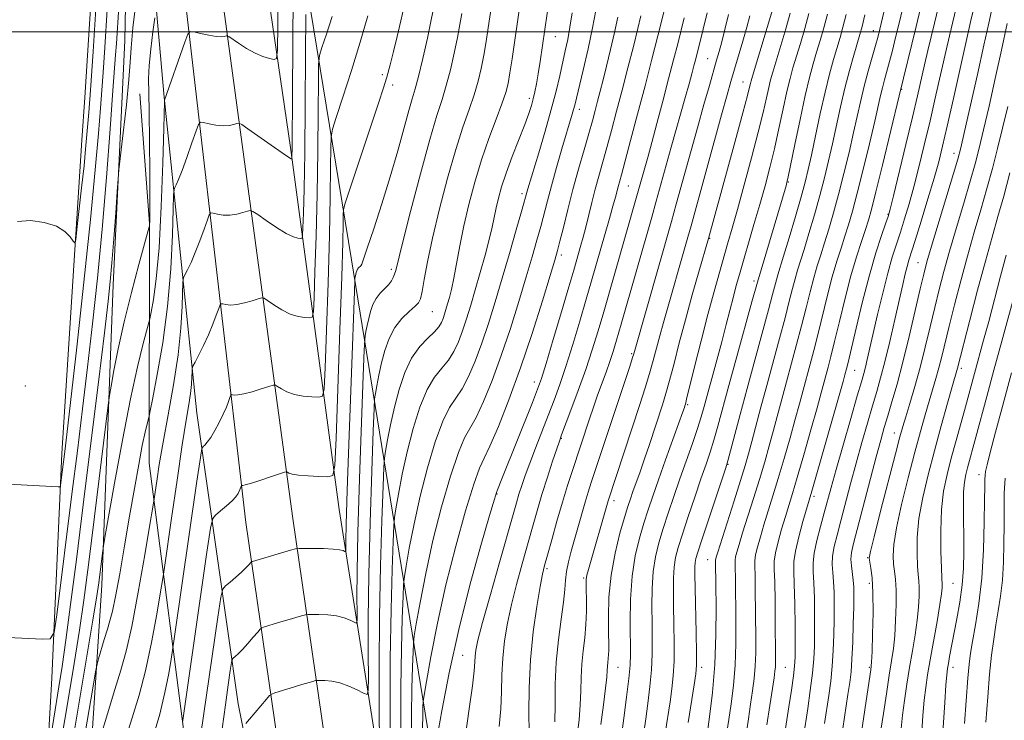
# Model space of a CAD drawing. Extents: x 2082300 to 2085200, y 284800 to 287700.
# Drawn here: x 2082572 to 2082807, y 286835 to 287003 of the extents above; entities that cross this region are included whole.
import ezdxf

# ---------------------------------------------------------------- set-up
doc = ezdxf.new("R2010")
doc.units = 0
doc.header["$MEASUREMENT"] = 0
for name, color, linetype, lineweight in [('BREAKLINE DTM HARD', 7, 'Continuous', 0), ('CONTOUR INDEX', 41, 'Continuous', 13), ('CONTOUR INTERMEDIATE', 44, 'Continuous', 0), ('GRID LINE', 7, 'Continuous', 0), ('SPOT ELEVATION DTM', 2, 'Continuous', 13)]:
    doc.layers.add(name, color=color, linetype=linetype, lineweight=lineweight)

msp = doc.modelspace()

# ---------------------------------------------------------------- linework, layer by layer
at = {"layer": 'BREAKLINE DTM HARD'}
for points in [[(2082631.61, 287106.66, 913), (2082637.94, 287028.28, 920.17), (2082651.51, 286945.54, 929.35), (2082671.65, 286821.44, 946.61), (2082689.37, 286762.28, 956.41), (2082711.65, 286706.63, 960.81), (2082741.38, 286658.41, 966.06), (2082785.17, 286604.6, 971.3), (2082850.65, 286534.43, 979.13), (2082901.52, 286526.73, 994.09), (2082962.5, 286497.09, 1003.77), (2083072.67, 286444.25, 1021.6), (2083156.38, 286404.66, 1035.68), (2083245.89, 286365.28, 1047.71), (2083354.4, 286304.79, 1057.21), (2083403.79, 286276.2, 1060.94)], [(2082599.22, 287103.9, 908.77), (2082601.69, 287094.38, 909.34), (2082626.26, 286882.71, 928.82), (2082637.19, 286807.08, 938.37), (2082650.14, 286742.57, 945.82), (2082670.78, 286699.12, 951.75), (2082694.11, 286662.29, 956.46), (2082718.48, 286627.93, 959.21), (2082753.38, 286582.19, 963.45), (2082787.46, 286540.8, 967.87), (2082827.54, 286497.95, 971.64), (2082874.85, 286452, 977.67), (2082918.58, 286417.4, 982.27), (2082974.25, 286376.18, 987.37), (2083038.29, 286331.94, 993.27), (2083092.69, 286294.84, 999.99), (2083153.74, 286253.57, 1006.76), (2083223.68, 286207.53, 1016), (2083228.83, 286204.2, 1016.64)], [(2082609.08, 287103.51, 908.77), (2082618.92, 287020.78, 915.92), (2082637.4, 286884.27, 929.02), (2082648.28, 286808.99, 938.57), (2082660.63, 286747.35, 945.17), (2082675.48, 286715.07, 949.49), (2082691.38, 286685.9, 953.82), (2082711.41, 286654.44, 956.75), (2082754.57, 286598.77, 961.91), (2082788.03, 286557.79, 966.69), (2082830.38, 286509.98, 970.68), (2082882.24, 286460.5, 977.87), (2082925.42, 286426.33, 982.47), (2082980.8, 286385.33, 987.57), (2083044.66, 286341.22, 993.47), (2083099.01, 286304.15, 1000.19), (2083159.98, 286262.93, 1006.96), (2083229.83, 286216.95, 1016.2), (2083249.56, 286204.2, 1018.67)], [(2082617.79, 287103.09, 909), (2082636.87, 286972.37, 919.71), (2082648.54, 286885.83, 928.82), (2082661.1, 286806.08, 938.1), (2082673.66, 286748.58, 945.19), (2082685.54, 286720.12, 949.29), (2082694.5, 286704.71, 951.05), (2082720.31, 286661.88, 955.84), (2082757.69, 286612.62, 960.41), (2082796.6, 286565.08, 966.49), (2082838.49, 286517.79, 970.48), (2082889.63, 286469, 977.67), (2082932.26, 286435.26, 982.27), (2082987.35, 286394.48, 987.37), (2083051.03, 286350.5, 993.27), (2083105.33, 286313.46, 999.99), (2083166.22, 286272.29, 1006.76), (2083235.98, 286226.37, 1016), (2083270.29, 286204.2, 1020.29)], [(2082587.11, 286974.13, 907.22), (2082587.77, 286984.31, 906.9), (2082592.3, 287055.79, 907.19), (2082595.36, 287096.44, 906.82)], [(2082587.02, 286793.29, 923.99), (2082587.52, 286801.76, 923.56), (2082591.88, 286867.76, 918.54), (2082594.56, 286939.54, 914.46), (2082597.32, 286997.88, 913.44), (2082598.58, 287064.07, 910.45), (2082600.06, 287093.04, 908.64)], [(2082601.64, 287041.86, 912.79), (2082606.75, 286984.36, 917.93), (2082614.53, 286908.87, 925.02), (2082624.39, 286839.38, 933.26), (2082636.53, 286778.98, 941.15), (2082646.21, 286744.23, 944.37), (2082661.28, 286709.47, 949.63), (2082680.48, 286677.19, 953.36), (2082716.41, 286624, 958.82), (2082729.62, 286608.27, 959.82), (2082763.7, 286562.54, 964.59), (2082796.34, 286524.04, 967.94), (2082834.97, 286485.95, 971.79)], [(2082659.4, 286698.72, 944.8), (2082630.72, 286760.58, 936.56), (2082612.59, 286823.47, 929.3), (2082603.15, 286896.89, 921), (2082603.2, 286954.17, 915.94), (2082600.96, 286985.19, 914.73)], [(2082500, 286390.698, 912.032), (2082516.64, 286402.95, 911.78), (2082539.16, 286431.88, 911.82), (2082549.62, 286459.78, 912.99), (2082555.55, 286520.58, 916.23), (2082559.7, 286588.01, 920.41), (2082567.09, 286661.89, 923.07), (2082572.92, 286731.29, 921.88), (2082577.09, 286796.52, 916.31), (2082579.92, 286845.55, 912.5), (2082582.28, 286899.26, 909.56), (2082587.11, 286974.13, 907.22)]]:
    msp.add_polyline3d(points, dxfattribs=at)
at = {"layer": 'CONTOUR INDEX', "flags": 128}
for points, elevation in [([(2082637.606, 287021.023), (2082637.396, 286985.177), (2082637.296, 286972.61), (2082637.243, 286969.711), (2082637.224, 286969.628), (2082637.182, 286969.617), (2082637.032, 286969.672), (2082636.417, 286970.048), (2082634.911, 286971.064), (2082632.306, 286972.878), (2082626.711, 286976.824), (2082625.257, 286977.83), (2082624.581, 286978.154), (2082624.103, 286978.072), (2082623.345, 286977.839), (2082622.233, 286977.616), (2082620.796, 286977.543), (2082619.112, 286977.709), (2082617.456, 286978.014), (2082616.153, 286978.309), (2082615.408, 286978.394), (2082614.942, 286977.872), (2082614.356, 286976.297), (2082613.365, 286973.444), (2082612.149, 286969.991), (2082610.998, 286966.837), (2082610.148, 286964.682), (2082609.591, 286963.427), (2082609.261, 286962.773), (2082609.088, 286962.279), (2082608.993, 286960.934), (2082608.896, 286957.586), (2082608.705, 286951.465), (2082608.298, 286943.341), (2082607.541, 286934.365), (2082606.381, 286925.639), (2082605.087, 286918.064), (2082604.011, 286912.494), (2082603.404, 286909.45), (2082603.126, 286908.132), (2082602.641, 286906.29), (2082602.173, 286904.312), (2082601.512, 286901.151), (2082600.647, 286896.59), (2082599.616, 286890.842), (2082598.467, 286884.226), (2082597.262, 286877.161), (2082596.108, 286870.465), (2082595.126, 286865.056), (2082594.388, 286861.536), (2082593.786, 286859.253), (2082593.167, 286857.242), (2082592.428, 286854.796), (2082591.081, 286850.185), (2082590.717, 286848.843), (2082590.356, 286847.009), (2082589.689, 286843.113), (2082587.027, 286827.349)], 920), ([(2082782.28, 287020.271), (2082777.687, 287000.593), (2082777.198, 286998.66), (2082776.647, 286996.697), (2082775.845, 286993.939), (2082774.886, 286990.568), (2082773.933, 286987.007), (2082773.1, 286983.549), (2082771.4, 286975.92), (2082770.301, 286971.183), (2082769.067, 286966.098), (2082767.801, 286961.141), (2082766.592, 286956.704), (2082765.469, 286952.848), (2082764.451, 286949.55), (2082763.542, 286946.729), (2082762.699, 286944.072), (2082761.865, 286941.207), (2082760.99, 286937.842), (2082760.037, 286933.995), (2082758.975, 286929.763), (2082757.79, 286925.264), (2082755.362, 286916.307), (2082752.289, 286904.76), (2082751.268, 286901.069), (2082750.158, 286897.213), (2082748.906, 286893.036), (2082747.5, 286888.503), (2082744.891, 286880.24), (2082744.04, 286877.49), (2082743.51, 286875.667), (2082743.226, 286874.501), (2082743.113, 286873.698), (2082743.109, 286872.886), (2082743.15, 286871.669), (2082743.187, 286869.713), (2082743.303, 286858.746), (2082743.275, 286853.733), (2082743.085, 286848.62), (2082742.68, 286843.776), (2082742.146, 286839.41), (2082741.606, 286835.694), (2082741.153, 286832.666)], 970), ([(2082801.297, 287010.771), (2082799.419, 287002.724), (2082795.249, 286984.031), (2082793.762, 286977.424), (2082792.662, 286972.656), (2082791.73, 286968.954), (2082790.631, 286965.044), (2082789.144, 286960.053), (2082787.513, 286954.713), (2082786.099, 286950.158), (2082784.604, 286945.392), (2082784.191, 286943.941), (2082783.74, 286942.149), (2082783.145, 286939.621), (2082781.239, 286931.273), (2082780.021, 286926.017), (2082778.848, 286921.154), (2082777.842, 286917.301), (2082776.91, 286914.018), (2082775.903, 286910.597), (2082774.712, 286906.496), (2082773.389, 286901.833), (2082772.023, 286896.891), (2082770.697, 286891.951), (2082768.36, 286883.146), (2082767.439, 286879.744), (2082766.754, 286876.984), (2082766.364, 286874.705), (2082766.294, 286872.727), (2082766.427, 286870.789), (2082766.615, 286868.609), (2082766.736, 286865.968), (2082766.779, 286862.899), (2082766.761, 286859.496), (2082766.693, 286855.86), (2082766.549, 286852.12), (2082766.299, 286848.411), (2082765.924, 286844.841), (2082765.46, 286841.396), (2082764.448, 286834.698)], 980), ([(2082593.137, 287005.34), (2082592.57, 286996.245), (2082592.163, 286990.263), (2082591.838, 286986.064), (2082591.493, 286981.762), (2082591.022, 286975.685), (2082590.29, 286967.021), (2082589.156, 286955.169), (2082587.57, 286940.168), (2082585.843, 286924.598), (2082583.465, 286903.757), (2082582.988, 286899.697), (2082582.064, 286892.304), (2082581.949, 286891.543), (2082581.787, 286891.269), (2082581.438, 286891.246), (2082565.129, 286892.121)], 910), ([(2082671.147, 287005.888), (2082670.537, 287002.852), (2082669.59, 286998.469), (2082668.484, 286993.579), (2082667.46, 286989.291), (2082666.678, 286986.345), (2082665.99, 286984.002), (2082665.165, 286981.155), (2082662.537, 286971.542), (2082660.751, 286965.35), (2082658.742, 286958.862), (2082656.795, 286952.875), (2082655.249, 286948.26), (2082654.342, 286945.621), (2082653.907, 286944.482), (2082653.679, 286944.099), (2082653.185, 286943.578), (2082652.947, 286943.272), (2082652.76, 286942.91), (2082652.618, 286942.508), (2082652.508, 286942.091), (2082652.304, 286941.068), (2082652.265, 286940.56), (2082652.161, 286937.945), (2082651.442, 286918.498), (2082650.903, 286903.601), (2082650.45, 286890.465), (2082650.205, 286882.278), (2082650.126, 286878.266), (2082650.124, 286875.984), (2082650.056, 286875.767), (2082649.866, 286875.83), (2082649.462, 286876.006), (2082648.628, 286876.214), (2082647.115, 286876.393), (2082644.827, 286876.494), (2082642.289, 286876.534), (2082640.182, 286876.543), (2082638.951, 286876.527), (2082638.105, 286876.409), (2082636.918, 286876.085), (2082627.83, 286873.436), (2082627.664, 286873.373), (2082627.527, 286873.261), (2082626.882, 286872.521), (2082626.198, 286871.798), (2082625.192, 286870.836), (2082623.868, 286869.674), (2082622.486, 286868.513), (2082621.368, 286867.593), (2082620.714, 286866.835), (2082620.235, 286864.895), (2082619.52, 286860.107), (2082615.533, 286832.141)], 930), ([(2082704.185, 287004.555), (2082703.662, 287001.112), (2082703.112, 286998.132), (2082702.531, 286995.411), (2082701.207, 286989.51), (2082700.342, 286985.831), (2082699.198, 286981.415), (2082697.735, 286976.259), (2082696.194, 286971.081), (2082693.592, 286962.485), (2082692.074, 286957.038), (2082690.824, 286952.644), (2082689.214, 286947.044), (2082687.477, 286941.084), (2082685.801, 286935.463), (2082684.192, 286930.303), (2082682.61, 286925.578), (2082681.028, 286921.299), (2082679.459, 286917.605), (2082677.928, 286914.667), (2082674.918, 286910.228), (2082673.273, 286906.979), (2082671.456, 286902.032), (2082669.595, 286895.813), (2082667.863, 286889.029), (2082666.408, 286882.385), (2082665.283, 286876.571), (2082664.516, 286872.274), (2082664.103, 286869.801), (2082663.915, 286867.923), (2082663.791, 286865.033), (2082663.61, 286859.858), (2082663.412, 286852.481), (2082663.274, 286843.322), (2082663.258, 286832.98)], 940), ([(2082730.942, 287003.295), (2082729.39, 286997.136), (2082728.407, 286993.293), (2082727.222, 286988.725), (2082725.833, 286983.441), (2082724.414, 286978.097), (2082723.185, 286973.515), (2082722.307, 286970.288), (2082719.497, 286960.247), (2082711.721, 286933.101), (2082710.379, 286928.519), (2082708.992, 286924.009), (2082707.433, 286919.297), (2082705.651, 286914.28), (2082703.897, 286909.545), (2082701.668, 286903.663), (2082701.136, 286902.195), (2082700.515, 286900.371), (2082699.52, 286897.387), (2082698.268, 286893.552), (2082696.974, 286889.455), (2082695.798, 286885.535), (2082694.682, 286881.641), (2082692.206, 286872.839), (2082690.879, 286867.953), (2082689.672, 286863.138), (2082688.71, 286858.642), (2082688.015, 286854.418), (2082687.587, 286850.346), (2082687.397, 286846.319), (2082687.301, 286842.278), (2082687.127, 286838.177), (2082686.745, 286833.998)], 950), ([(2082756.28, 287004.437), (2082755.176, 287000.676), (2082752.083, 286990.37), (2082751.568, 286988.52), (2082751.12, 286986.662), (2082750.572, 286984.176), (2082749.785, 286980.708), (2082748.627, 286975.973), (2082747.043, 286969.915), (2082745.277, 286963.4), (2082743.651, 286957.524), (2082742.397, 286953.07), (2082741.394, 286949.575), (2082739.335, 286942.471), (2082738.06, 286937.922), (2082736.596, 286932.456), (2082734.982, 286926.135), (2082733.435, 286919.918), (2082731.528, 286912.196), (2082731.228, 286911.031), (2082731.114, 286910.651), (2082730.978, 286910.247), (2082730.593, 286909.157), (2082726.489, 286897.741), (2082724.776, 286892.935), (2082723.42, 286889.052), (2082722.329, 286885.796), (2082721.313, 286882.604), (2082720.246, 286878.989), (2082719.248, 286874.781), (2082718.502, 286869.887), (2082718.134, 286864.371), (2082718.049, 286858.918), (2082718.128, 286851.23), (2082718.044, 286848.663), (2082717.748, 286845.491), (2082717.194, 286840.953), (2082716.533, 286835.941), (2082715.143, 286825.667)], 960), ([(2082807.823, 286946.581), (2082806.502, 286941.613), (2082803.662, 286930.784), (2082802.459, 286926.293), (2082798.138, 286910.383), (2082795.894, 286902.319), (2082794.738, 286898.126), (2082793.711, 286894.187), (2082792.9, 286890.221), (2082792.381, 286885.815), (2082792.198, 286880.78), (2082792.245, 286875.818), (2082792.382, 286871.855), (2082792.493, 286869.544), (2082792.59, 286867.865), (2082792.573, 286867.121), (2082792.419, 286865.696), (2082792.02, 286863.106), (2082791.32, 286859.105), (2082789.661, 286849.916), (2082789.055, 286846.348), (2082788.619, 286843.329), (2082788.279, 286840.239), (2082787.973, 286836.627), (2082787.689, 286832.729)], 990)]:
    msp.add_lwpolyline(points, dxfattribs=dict(at, elevation=elevation))
at = {"layer": 'CONTOUR INTERMEDIATE', "flags": 128}
for points, elevation in [([(2082786.072, 287018.325), (2082782.346, 287002.4), (2082781.443, 286998.633), (2082780.673, 286995.508), (2082779.989, 286992.864), (2082778.787, 286988.499), (2082778.287, 286986.628), (2082777.84, 286984.77), (2082776.431, 286978.618), (2082775.16, 286973.245), (2082773.676, 286967.112), (2082772.263, 286961.436), (2082771.131, 286957.131), (2082770.205, 286953.898), (2082769.336, 286951.137), (2082768.405, 286948.312), (2082767.394, 286945.148), (2082766.314, 286941.434), (2082765.18, 286937.072), (2082762.924, 286927.868), (2082761.889, 286923.833), (2082758.475, 286911.095), (2082757.48, 286907.445), (2082756.227, 286902.969), (2082754.82, 286898.061), (2082753.415, 286893.279), (2082752.135, 286889.066), (2082749.996, 286882.192), (2082749.126, 286879.321), (2082748.436, 286876.876), (2082747.98, 286874.973), (2082747.787, 286873.597), (2082747.779, 286872.204), (2082747.849, 286870.118), (2082747.912, 286866.878), (2082748.031, 286854.965), (2082748.016, 286851.56), (2082747.903, 286848.436), (2082747.652, 286845.48), (2082747.278, 286842.515), (2082746.807, 286839.347), (2082746.273, 286835.843), (2082745.726, 286832.104)], 972), ([(2082793.657, 287014.433), (2082790.749, 287002.084), (2082789.167, 286995.522), (2082788.36, 286992.123), (2082786.65, 286984.725), (2082785.449, 286979.613), (2082783.887, 286973.091), (2082780.91, 286960.826), (2082780.121, 286957.64), (2082779.625, 286955.869), (2082779.038, 286954.133), (2082778.063, 286951.294), (2082776.739, 286947.172), (2082775.19, 286941.83), (2082773.554, 286935.513), (2082772.028, 286929.206), (2082770.087, 286920.973), (2082769.712, 286919.45), (2082769.337, 286918.051), (2082768.879, 286916.407), (2082761.406, 286890.193), (2082759.3, 286882.983), (2082758.288, 286879.292), (2082757.488, 286875.917), (2082757.134, 286873.429), (2082757.118, 286871.119), (2082757.242, 286867.956), (2082757.347, 286863.295), (2082757.407, 286858.042), (2082757.434, 286853.49), (2082757.424, 286850.529), (2082757.316, 286848.434), (2082757.037, 286846.081), (2082756.547, 286842.665), (2082755.947, 286838.682), (2082754.443, 286828.877)], 976), ([(2082633.912, 287011.964), (2082633.857, 287001.503), (2082633.802, 286995.695), (2082633.575, 286993.595), (2082632.982, 286993.403), (2082631.878, 286993.637), (2082630.332, 286994.088), (2082628.46, 286994.866), (2082626.416, 286996.007), (2082624.49, 286997.257), (2082622.185, 286998.86), (2082621.81, 286999.046), (2082621.562, 286999.007), (2082621.149, 286998.895), (2082620.393, 286998.826), (2082619.147, 286998.909), (2082617.369, 286999.21), (2082615.444, 286999.62), (2082613.861, 286999.987), (2082612.947, 287000.091), (2082612.376, 286999.451), (2082611.657, 286997.518), (2082606.835, 286983.63), (2082606.823, 286983.374), (2082606.651, 286976.994), (2082606.413, 286968.577), (2082606.04, 286958.206), (2082605.515, 286948.339), (2082604.847, 286940.943), (2082604.162, 286936.007), (2082603.611, 286933.024), (2082603.283, 286931.406), (2082603, 286930.22), (2082602.518, 286928.451), (2082601.642, 286925.188), (2082600.36, 286919.94), (2082598.709, 286912.321), (2082596.779, 286902.407), (2082594.886, 286892.107), (2082592.573, 286879.149), (2082592.232, 286877.127), (2082592.079, 286875.993), (2082591.376, 286870.275), (2082591.12, 286868.31), (2082590.651, 286865.208), (2082589.708, 286859.421), (2082584.188, 286826.435)], 918), ([(2082797.449, 287012.488), (2082794.268, 286999.021), (2082793.477, 286995.579), (2082791.052, 286984.84), (2082789.652, 286978.726), (2082788.288, 286972.935), (2082786.991, 286967.646), (2082785.771, 286962.935), (2082784.633, 286958.847), (2082783.569, 286955.291), (2082782.569, 286952.146), (2082781.611, 286949.228), (2082780.632, 286946.11), (2082779.557, 286942.306), (2082778.35, 286937.544), (2082777.129, 286932.426), (2082774.643, 286921.659), (2082774.204, 286919.835), (2082773.814, 286918.352), (2082773.252, 286916.378), (2082772.265, 286912.966), (2082770.715, 286907.569), (2082768.907, 286901.229), (2082767.257, 286895.385), (2082766.068, 286891.097), (2082764.397, 286885.002), (2082763.483, 286881.747), (2082762.598, 286878.4), (2082761.961, 286875.43), (2082761.724, 286873.113), (2082761.774, 286870.958), (2082761.929, 286868.282), (2082762.041, 286864.632), (2082762.093, 286860.471), (2082762.098, 286856.493), (2082762.055, 286853.175), (2082761.909, 286850.126), (2082761.589, 286846.736), (2082761.061, 286842.618), (2082760.434, 286838.28), (2082759.416, 286831.579)], 978), ([(2082590.679, 287009.413), (2082589.808, 286995.294), (2082589.179, 286986.026), (2082588.76, 286980.729), (2082587.979, 286971.938), (2082587.59, 286967.983), (2082587.028, 286962.74), (2082585.902, 286952.712), (2082585.601, 286950.252), (2082585.366, 286949.544), (2082584.997, 286949.983), (2082584.289, 286951.014), (2082583.025, 286952.293), (2082580.985, 286953.528), (2082578.084, 286954.449), (2082574.794, 286954.872), (2082571.724, 286954.636)], 908), ([(2082600.153, 287008.103), (2082599.288, 287000.912), (2082598.844, 286996.177), (2082598.622, 286992.699), (2082598.317, 286988.588), (2082597.715, 286982.574), (2082596.968, 286975.86), (2082595.947, 286967.011), (2082595.739, 286964.823), (2082595.518, 286961.831), (2082595.154, 286956.734), (2082594.7, 286950.522), (2082594.26, 286944.76), (2082593.876, 286940.356), (2082593.359, 286935.587), (2082592.457, 286928.076), (2082591.013, 286916.245), (2082589.229, 286901.719), (2082587.401, 286886.928), (2082585.772, 286873.903), (2082584.391, 286863.104), (2082583.256, 286854.593), (2082582.351, 286848.281), (2082581.601, 286843.466), (2082579.163, 286828.474)], 914), ([(2082685.035, 287007.258), (2082684.117, 287000.973), (2082683.612, 286997.657), (2082683.062, 286994.39), (2082682.447, 286991.257), (2082681.706, 286988.161), (2082680.763, 286984.96), (2082679.561, 286981.456), (2082678.093, 286977.239), (2082676.371, 286971.842), (2082674.443, 286965.051), (2082672.522, 286957.656), (2082670.859, 286950.696), (2082669.649, 286945.03), (2082668.841, 286940.781), (2082668.327, 286937.894), (2082667.968, 286936.218), (2082667.505, 286935.252), (2082666.649, 286934.402), (2082665.22, 286933.174), (2082663.477, 286931.476), (2082661.79, 286929.315), (2082660.449, 286926.725), (2082659.435, 286923.851), (2082658.65, 286920.866), (2082658.015, 286917.965), (2082657.524, 286915.427), (2082657.189, 286913.551), (2082657, 286912.256), (2082656.863, 286909.936), (2082656.658, 286904.602), (2082656.31, 286894.993), (2082655.911, 286882.763), (2082655.594, 286870.291), (2082655.457, 286859.602), (2082655.455, 286851.295), (2082655.504, 286845.609), (2082655.493, 286842.61), (2082655.196, 286841.656), (2082654.359, 286841.93), (2082652.826, 286842.705), (2082650.831, 286843.617), (2082648.705, 286844.392), (2082646.749, 286844.827), (2082645.124, 286844.988), (2082643.962, 286845.013), (2082643.305, 286845.005), (2082642.854, 286844.941), (2082642.221, 286844.769), (2082639.6, 286844.006), (2082637.85, 286843.48), (2082636.039, 286842.918), (2082633.15, 286841.997), (2082632.437, 286841.736), (2082631.931, 286841.354), (2082631.198, 286840.523), (2082627.115, 286835.702), (2082626.268, 286834.676)], 934), ([(2082698.805, 287008.28), (2082696.547, 286992.883), (2082696.085, 286989.935), (2082695.668, 286987.568), (2082695.276, 286985.649), (2082694.882, 286983.998), (2082694.441, 286982.398), (2082693.814, 286980.48), (2082692.846, 286977.84), (2082689.877, 286970.163), (2082688.423, 286966.23), (2082687.335, 286962.946), (2082686.573, 286960.241), (2082686.024, 286957.906), (2082685.077, 286953.307), (2082684.386, 286950.347), (2082683.403, 286946.61), (2082682.235, 286942.439), (2082681.042, 286938.321), (2082679.95, 286934.645), (2082678.944, 286931.413), (2082677.979, 286928.528), (2082676.998, 286925.912), (2082675.913, 286923.563), (2082674.624, 286921.496), (2082673.071, 286919.63), (2082671.339, 286917.491), (2082669.55, 286914.507), (2082667.818, 286910.287), (2082666.212, 286905.162), (2082664.792, 286899.642), (2082663.61, 286894.245), (2082662.696, 286889.523), (2082662.073, 286886.033), (2082661.736, 286883.953), (2082661.565, 286881.928), (2082661.414, 286878.222), (2082661.178, 286871.488), (2082660.918, 286861.924), (2082660.738, 286850.117), (2082660.709, 286836.927), (2082660.784, 286824.324)], 938), ([(2082726.804, 287007.553), (2082724.651, 286999.02), (2082723.239, 286993.493), (2082721.588, 286987.101), (2082719.818, 286980.345), (2082718.14, 286974.012), (2082715.929, 286965.783), (2082715.151, 286962.938), (2082714.507, 286960.463), (2082713.934, 286958.36), (2082713.092, 286955.373), (2082708.838, 286940.521), (2082707.549, 286936.079), (2082706, 286930.812), (2082704.32, 286925.229), (2082702.687, 286920.024), (2082701.23, 286915.694), (2082699.867, 286911.949), (2082698.464, 286908.304), (2082695.409, 286900.507), (2082694.042, 286896.944), (2082692.965, 286894), (2082692.136, 286891.583), (2082691.474, 286889.509), (2082690.863, 286887.464), (2082690.051, 286884.625), (2082686.813, 286873.212), (2082684.647, 286865.539), (2082682.798, 286858.868), (2082681.677, 286854.587), (2082681.158, 286852.213), (2082680.982, 286850.797), (2082680.905, 286849.424), (2082680.745, 286847.306), (2082680.34, 286843.689), (2082679.59, 286838.19), (2082678.669, 286831.915)], 948), ([(2082595.893, 287005.973), (2082595.331, 286997.195), (2082595.148, 286994.5), (2082594.512, 286985.952), (2082593.844, 286976.837), (2082592.953, 286965.201), (2082591.911, 286952.812), (2082590.783, 286941.105), (2082589.608, 286930.198), (2082588.416, 286919.878), (2082587.226, 286909.899), (2082586.006, 286899.895), (2082584.712, 286889.468), (2082581.083, 286860.687), (2082580.447, 286856.468), (2082579.547, 286854.947), (2082577.613, 286854.821), (2082561.298, 286855.656)], 912), ([(2082664.069, 287006.137), (2082663.267, 287002.602), (2082662.392, 286998.841), (2082661.533, 286995.299), (2082660.702, 286992.064), (2082659.888, 286989.132), (2082659.048, 286986.381), (2082658.006, 286983.201), (2082650.842, 286961.706), (2082649.908, 286958.84), (2082649.561, 286957.44), (2082649.505, 286956.306), (2082649.482, 286954.197), (2082649.383, 286949.715), (2082649.141, 286941.419), (2082648.721, 286928.748), (2082647.818, 286902.899), (2082647.524, 286896.371), (2082647.001, 286893.978), (2082645.798, 286893.67), (2082643.66, 286893.74), (2082641.095, 286893.856), (2082638.803, 286894.035), (2082637.323, 286894.275), (2082636.544, 286894.529), (2082636.191, 286894.736), (2082635.967, 286894.83), (2082635.468, 286894.724), (2082634.266, 286894.33), (2082632.129, 286893.615), (2082629.594, 286892.778), (2082627.393, 286892.078), (2082626.082, 286891.705), (2082625.502, 286891.591), (2082625.251, 286891.606), (2082625.208, 286891.557), (2082624.902, 286890.738), (2082624.686, 286890.239), (2082624.378, 286889.641), (2082623.853, 286888.891), (2082622.967, 286887.921), (2082621.66, 286886.716), (2082620.223, 286885.489), (2082619.035, 286884.508), (2082618.331, 286883.666), (2082617.786, 286881.359), (2082616.932, 286875.611), (2082611.104, 286834.967)], 928), ([(2082691.614, 287005.685), (2082689.844, 286993.541), (2082689.324, 286990.159), (2082688.876, 286987.651), (2082688.316, 286985.453), (2082687.415, 286982.794), (2082686.023, 286979.094), (2082684.314, 286974.515), (2082682.545, 286969.404), (2082680.929, 286964.082), (2082679.519, 286958.758), (2082678.33, 286953.614), (2082677.363, 286948.83), (2082675.926, 286941.096), (2082675.362, 286938.45), (2082674.869, 286936.483), (2082674.434, 286934.953), (2082674.047, 286933.648), (2082673.69, 286932.501), (2082673.347, 286931.478), (2082672.968, 286930.525), (2082672.366, 286929.521), (2082671.32, 286928.326), (2082669.703, 286926.793), (2082667.759, 286924.753), (2082665.827, 286922.034), (2082664.18, 286918.542), (2082662.829, 286914.511), (2082661.721, 286910.254), (2082660.812, 286906.105), (2082660.11, 286902.475), (2082659.631, 286899.792), (2082659.368, 286898.104), (2082659.214, 286895.932), (2082659.036, 286891.412), (2082658.744, 286883.241), (2082658.415, 286872.344), (2082658.166, 286860.204), (2082658.083, 286848.265), (2082658.119, 286837.809), (2082658.193, 286830.079)], 936), ([(2082709.824, 287005.078), (2082709.053, 287000.945), (2082707.97, 286995.962), (2082706.782, 286990.847), (2082704.782, 286982.442), (2082704.528, 286981.451), (2082704.207, 286980.323), (2082701.753, 286972.036), (2082700.448, 286967.542), (2082699.223, 286963.205), (2082698.254, 286959.597), (2082696.673, 286953.49), (2082695.768, 286950.177), (2082694.645, 286946.252), (2082693.221, 286941.427), (2082691.448, 286935.564), (2082689.414, 286929.102), (2082687.242, 286922.629), (2082685.058, 286916.686), (2082683.006, 286911.646), (2082681.231, 286907.837), (2082678.497, 286902.966), (2082676.996, 286899.452), (2082675.094, 286893.777), (2082672.978, 286886.464), (2082670.933, 286878.417), (2082669.206, 286870.525), (2082667.869, 286863.619), (2082666.958, 286858.516), (2082666.471, 286855.649), (2082666.266, 286853.919), (2082666.169, 286851.843), (2082666.043, 286848.234), (2082665.904, 286843.089), (2082665.809, 286836.701), (2082665.802, 286829.421)], 942), ([(2082752.507, 287006.819), (2082747.246, 286989.387), (2082746.911, 286988.237), (2082746.756, 286987.618), (2082746.559, 286986.761), (2082746.052, 286984.745), (2082744.957, 286980.608), (2082743.134, 286973.886), (2082736.745, 286950.591), (2082734.443, 286942.625), (2082732.873, 286937.108), (2082731.242, 286931.197), (2082729.774, 286925.632), (2082728.512, 286920.719), (2082727.454, 286916.662), (2082726.572, 286913.534), (2082725.752, 286910.89), (2082722.619, 286901.389), (2082721.452, 286897.929), (2082720.386, 286894.85), (2082718.704, 286890.103), (2082718.104, 286888.375), (2082717.503, 286886.528), (2082716.706, 286883.935), (2082715.601, 286880.144), (2082714.417, 286875.415), (2082713.463, 286870.185), (2082712.968, 286864.904), (2082712.829, 286860.079), (2082712.861, 286856.23), (2082712.905, 286853.707), (2082712.918, 286852.183), (2082712.883, 286851.16), (2082712.795, 286850.225), (2082712.685, 286849.294), (2082712.595, 286848.367), (2082712.539, 286847.354), (2082712.433, 286845.799), (2082712.163, 286843.158), (2082711.662, 286839.138), (2082711.038, 286834.464)], 958), ([(2082787.354, 287005.662), (2082786.316, 287001.298), (2082782.271, 286984.696), (2082778.285, 286968.125), (2082776.725, 286961.73), (2082775.671, 286957.557), (2082774.94, 286954.948), (2082774.221, 286952.725), (2082773.267, 286949.896), (2082772.089, 286946.224), (2082770.762, 286941.662), (2082769.37, 286936.301), (2082768.032, 286930.804), (2082766.874, 286925.972), (2082765.988, 286922.403), (2082765.326, 286919.868), (2082763.677, 286913.751), (2082762.672, 286910.13), (2082761.185, 286904.869), (2082759.482, 286898.909), (2082757.923, 286893.521), (2082756.771, 286889.63), (2082755.1, 286884.144), (2082754.213, 286881.152), (2082753.362, 286878.084), (2082752.734, 286875.445), (2082752.461, 286873.496), (2082752.449, 286871.523), (2082752.549, 286868.568), (2082752.637, 286864.044), (2082752.696, 286858.846), (2082752.758, 286851.185), (2082752.758, 286849.388), (2082752.721, 286848.252), (2082752.625, 286847.184), (2082752.41, 286845.62), (2082751.393, 286839.02), (2082750.689, 286834.383)], 974), ([(2082804.552, 287006.089), (2082803.689, 287002.087), (2082802.534, 286996.797), (2082800.977, 286989.79), (2082797.903, 286976.133), (2082797.014, 286972.289), (2082796.301, 286969.56), (2082795.282, 286966.114), (2082790.026, 286948.755), (2082788.921, 286944.985), (2082788.154, 286942.087), (2082787.324, 286938.574), (2082786.13, 286933.388), (2082784.677, 286927.181), (2082783.166, 286921.035), (2082781.774, 286915.824), (2082780.556, 286911.605), (2082779.54, 286908.228), (2082778.709, 286905.423), (2082777.871, 286902.437), (2082776.789, 286898.397), (2082771.396, 286877.741), (2082770.911, 286875.567), (2082770.768, 286873.979), (2082770.863, 286872.34), (2082771.301, 286868.935), (2082771.43, 286867.305), (2082771.464, 286865.328), (2082771.425, 286862.499), (2082771.33, 286858.545), (2082771.189, 286854.114), (2082771.009, 286850.087), (2082770.787, 286847.063), (2082770.485, 286844.511), (2082770.057, 286841.619), (2082768.835, 286833.506)], 982), ([(2082604.475, 287003.321), (2082604.031, 286999.976), (2082603.528, 286995.851), (2082603.146, 286991.916), (2082603.014, 286988.767), (2082603.062, 286985.487), (2082603.173, 286980.782), (2082603.248, 286973.902), (2082603.283, 286966.267), (2082603.293, 286959.842), (2082603.283, 286954.491), (2082603.268, 286954.009), (2082603.212, 286953.554), (2082603.162, 286953.361), (2082600.689, 286944.351), (2082598.924, 286937.69), (2082597.18, 286930.654), (2082595.767, 286924.262), (2082594.732, 286919.015), (2082594.054, 286915.288), (2082593.671, 286913.068), (2082593.351, 286910.785), (2082589.51, 286879.591), (2082588.482, 286871.4), (2082587.525, 286864.193), (2082586.482, 286857.007), (2082585.23, 286849.065), (2082583.796, 286840.329), (2082582.245, 286830.95)], 916), ([(2082640.596, 287004.154), (2082640.53, 286994.449), (2082640.433, 286982.479), (2082640.307, 286971.065), (2082640.158, 286962.466), (2082640.01, 286956.69), (2082639.894, 286953.18), (2082639.813, 286951.376), (2082639.668, 286950.715), (2082639.336, 286950.63), (2082638.689, 286950.689), (2082637.587, 286951), (2082635.884, 286951.806), (2082633.56, 286953.227), (2082631.093, 286954.891), (2082629.081, 286956.302), (2082627.935, 286957.08), (2082627.303, 286957.296), (2082626.644, 286957.136), (2082625.541, 286956.783), (2082624.073, 286956.407), (2082622.445, 286956.177), (2082620.854, 286956.208), (2082619.467, 286956.408), (2082618.445, 286956.631), (2082617.869, 286956.697), (2082617.509, 286956.293), (2082617.055, 286955.075), (2082616.279, 286952.85), (2082615.264, 286950.039), (2082614.173, 286947.22), (2082613.156, 286944.873), (2082612.302, 286943.102), (2082611.687, 286941.916), (2082611.353, 286941.184), (2082611.211, 286940.214), (2082611.015, 286934.442), (2082610.697, 286929.183), (2082610.041, 286922.774), (2082608.973, 286915.645), (2082607.7, 286908.454), (2082606.495, 286901.91), (2082605.579, 286896.606), (2082604.955, 286892.646), (2082604.335, 286888.415), (2082604.014, 286886.412), (2082603.329, 286882.29), (2082602.105, 286874.993), (2082600.556, 286866.113), (2082598.998, 286857.903), (2082597.653, 286851.988), (2082596.376, 286847.472), (2082594.929, 286842.834), (2082593.179, 286837.036), (2082591.403, 286830.994)], 922), ([(2082646.829, 287003.612), (2082645.484, 286999.444), (2082644.427, 286996.245), (2082643.845, 286994.291), (2082643.621, 286992.206), (2082643.565, 286988.205), (2082643.514, 286981.032), (2082643.416, 286971.557), (2082643.251, 286961.183), (2082643.012, 286951.227), (2082642.751, 286942.672), (2082642.535, 286936.419), (2082642.383, 286933.041), (2082642.113, 286931.803), (2082641.49, 286931.643), (2082640.346, 286931.706), (2082638.756, 286931.952), (2082636.857, 286932.549), (2082634.815, 286933.576), (2082632.91, 286934.77), (2082631.451, 286935.78), (2082630.612, 286936.33), (2082630.024, 286936.439), (2082629.185, 286936.201), (2082627.737, 286935.727), (2082625.914, 286935.197), (2082624.095, 286934.81), (2082622.597, 286934.707), (2082621.479, 286934.803), (2082620.737, 286934.953), (2082620.33, 286935), (2082620.075, 286934.715), (2082619.755, 286933.854), (2082619.192, 286932.255), (2082618.379, 286930.088), (2082617.348, 286927.603), (2082616.164, 286925.064), (2082615.013, 286922.777), (2082614.113, 286921.059), (2082613.618, 286920.088), (2082613.429, 286919.495), (2082613.385, 286918.768), (2082613.343, 286917.507), (2082613.235, 286915.731), (2082613.014, 286913.566), (2082612.625, 286910.964), (2082612.001, 286907.175), (2082611.065, 286901.272), (2082609.809, 286892.873), (2082608.485, 286883.762), (2082606.787, 286871.95), (2082606.387, 286869.334), (2082605.867, 286866.175), (2082604.961, 286860.834), (2082603.727, 286854.084), (2082602.296, 286847.303), (2082600.765, 286841.477), (2082599.08, 286836.032), (2082597.15, 286830.007)], 924), ([(2082655.356, 287003.815), (2082653.554, 286997.499), (2082651.47, 286990.73), (2082649.424, 286984.387), (2082647.815, 286979.517), (2082646.93, 286976.726), (2082646.598, 286974.843), (2082646.535, 286972.255), (2082646.498, 286967.615), (2082646.4, 286960.636), (2082646.196, 286951.301), (2082645.866, 286939.987), (2082645.491, 286928.654), (2082645.177, 286919.659), (2082644.954, 286914.706), (2082644.557, 286912.891), (2082643.644, 286912.657), (2082642.003, 286912.723), (2082639.925, 286912.904), (2082637.83, 286913.292), (2082636.069, 286913.926), (2082634.727, 286914.65), (2082633.821, 286915.258), (2082633.289, 286915.58), (2082632.746, 286915.582), (2082631.726, 286915.266), (2082629.933, 286914.671), (2082627.754, 286913.988), (2082625.744, 286913.444), (2082624.339, 286913.206), (2082623.491, 286913.197), (2082623.029, 286913.276), (2082622.79, 286913.303), (2082622.641, 286913.136), (2082622.454, 286912.632), (2082622.118, 286911.683), (2082621.59, 286910.318), (2082620.848, 286908.601), (2082619.895, 286906.635), (2082618.848, 286904.677), (2082617.855, 286903.022), (2082617.038, 286901.893), (2082616.423, 286901.22), (2082616.011, 286900.858), (2082615.752, 286900.384), (2082615.375, 286898.247), (2082614.558, 286892.615), (2082609.16, 286854.932), (2082608.751, 286852.186), (2082608.404, 286850.06), (2082607.822, 286846.684), (2082606.924, 286842.128), (2082605.682, 286836.946), (2082604.108, 286831.614)], 926), ([(2082677.803, 287004.396), (2082677.38, 287001.772), (2082676.8, 286998.621), (2082676.019, 286994.863), (2082675.095, 286990.87), (2082674.111, 286987.125), (2082673.098, 286983.819), (2082671.872, 286979.964), (2082670.197, 286974.281), (2082667.967, 286966.083), (2082665.605, 286957.051), (2082663.663, 286949.458), (2082662.033, 286942.954), (2082661.779, 286942.084), (2082661.469, 286941.317), (2082660.997, 286940.465), (2082660.304, 286939.556), (2082658.336, 286937.538), (2082657.369, 286936.293), (2082656.604, 286934.817), (2082656.026, 286933.179), (2082655.579, 286931.479), (2082655.217, 286929.825), (2082654.937, 286928.379), (2082654.746, 286927.31), (2082654.633, 286926.408), (2082654.512, 286923.941), (2082654.28, 286917.792), (2082653.876, 286906.746), (2082653.407, 286893.182), (2082653.022, 286880.378), (2082652.831, 286870.94), (2082652.791, 286864.78), (2082652.815, 286861.138), (2082652.808, 286859.297), (2082652.626, 286858.711), (2082652.113, 286858.88), (2082651.144, 286859.355), (2082649.729, 286859.915), (2082647.91, 286860.392), (2082645.788, 286860.661), (2082643.706, 286860.761), (2082642.072, 286860.778), (2082641.128, 286860.766), (2082640.479, 286860.675), (2082639.569, 286860.427), (2082636.036, 286859.406), (2082634.077, 286858.828), (2082630.49, 286857.716), (2082630.044, 286857.547), (2082629.676, 286857.245), (2082629.07, 286856.551), (2082628.012, 286855.313), (2082626.695, 286853.797), (2082625.411, 286852.373), (2082624.399, 286851.336), (2082623.681, 286850.671), (2082623.222, 286850.284), (2082622.969, 286849.992), (2082622.784, 286849.241), (2082622.508, 286847.391), (2082622.02, 286843.969), (2082621.354, 286839.189), (2082620.578, 286833.435)], 932), ([(2082715.098, 287003.486), (2082714.285, 286999.826), (2082713.32, 286995.736), (2082712.366, 286991.814), (2082711.552, 286988.521), (2082710.865, 286985.791), (2082710.258, 286983.426), (2082709.673, 286981.195), (2082709.007, 286978.742), (2082708.143, 286975.682), (2082707.011, 286971.748), (2082705.706, 286967.173), (2082704.371, 286962.311), (2082703.134, 286957.53), (2082702.077, 286953.259), (2082701.272, 286949.941), (2082700.711, 286947.71), (2082700.075, 286945.459), (2082698.965, 286941.771), (2082697.095, 286935.665), (2082694.636, 286927.902), (2082691.873, 286919.679), (2082689.088, 286912.073), (2082686.552, 286905.688), (2082684.535, 286901.008), (2082683.174, 286898.143), (2082682.076, 286895.703), (2082680.719, 286891.925), (2082678.732, 286885.521), (2082676.36, 286877.115), (2082674.004, 286867.805), (2082672.003, 286858.665), (2082670.456, 286850.667), (2082669.401, 286844.757), (2082668.838, 286841.497), (2082668.617, 286839.914), (2082668.547, 286838.653), (2082668.476, 286836.61), (2082668.397, 286833.697)], 944), ([(2082720.62, 287003.776), (2082719.874, 287000.781), (2082718.795, 286996.502), (2082717.494, 286991.386), (2082716.121, 286986.046), (2082714.804, 286981.002), (2082713.581, 286976.406), (2082712.466, 286972.321), (2082710.559, 286965.529), (2082709.707, 286962.399), (2082708.887, 286959.208), (2082707.41, 286953.289), (2082706.793, 286950.94), (2082706.249, 286948.973), (2082704.548, 286943.057), (2082703.377, 286939.057), (2082701.622, 286933.105), (2082699.648, 286926.449), (2082697.942, 286920.751), (2082696.82, 286917.133), (2082695.919, 286914.558), (2082694.705, 286911.447), (2082687.408, 286893.14), (2082686.335, 286890.512), (2082686.096, 286889.894), (2082685.6, 286888.305), (2082684.442, 286884.397), (2082682.37, 286877.266), (2082679.743, 286867.766), (2082677.075, 286857.193), (2082674.801, 286846.805), (2082673.042, 286837.715), (2082671.843, 286830.998)], 946), ([(2082736.436, 287004.529), (2082735.478, 287000.632), (2082733.694, 286993.542), (2082733.26, 286991.864), (2082732.746, 286989.918), (2082732.1, 286987.524), (2082731.278, 286984.547), (2082727.85, 286972.398), (2082724.275, 286959.529), (2082723.194, 286955.697), (2082715.894, 286930.122), (2082714.794, 286926.323), (2082713.96, 286923.571), (2082713.18, 286921.207), (2082712.287, 286918.694), (2082710.271, 286913.149), (2082709.265, 286910.271), (2082708.314, 286907.466), (2082704.176, 286894.954), (2082703.095, 286891.588), (2082701.878, 286887.612), (2082700.557, 286883.075), (2082699.291, 286878.591), (2082698.267, 286874.912), (2082697.599, 286872.465), (2082697.11, 286870.367), (2082696.546, 286867.408), (2082695.742, 286862.697), (2082694.871, 286856.623), (2082694.192, 286849.895), (2082693.889, 286843.214), (2082693.857, 286837.249), (2082693.915, 286832.665)], 952), ([(2082741.55, 287004.156), (2082740.659, 287000.581), (2082739.891, 286997.591), (2082739.278, 286995.308), (2082738.691, 286993.229), (2082736.949, 286987.174), (2082735.651, 286982.606), (2082734.094, 286977.055), (2082729.052, 286958.812), (2082727.885, 286954.63), (2082718.908, 286923.072), (2082718.611, 286922.128), (2082717.918, 286920.009), (2082708.751, 286892.286), (2082708.011, 286889.984), (2082707.28, 286887.588), (2082706.469, 286884.791), (2082703.96, 286875.865), (2082703.3, 286873.313), (2082702.837, 286871.047), (2082702.596, 286868.991), (2082702.422, 286866.716), (2082702.119, 286863.708), (2082701.562, 286859.609), (2082700.905, 286854.687), (2082700.376, 286849.366), (2082700.137, 286844.064), (2082700.091, 286839.181), (2082700.08, 286835.114)], 954), ([(2082746.648, 287003.809), (2082745.908, 287001.125), (2082744.947, 286997.782), (2082742.113, 286988.104), (2082741.216, 286984.932), (2082739.886, 286980.135), (2082732.605, 286953.662), (2082731.835, 286950.913), (2082726.003, 286930.49), (2082725.127, 286927.318), (2082723.562, 286921.424), (2082722.686, 286918.336), (2082721.625, 286914.898), (2082720.346, 286910.958), (2082712.776, 286887.902), (2082708.052, 286871.471), (2082707.711, 286870.131), (2082707.536, 286869.148), (2082707.489, 286868.139), (2082707.521, 286866.663), (2082707.581, 286864.403), (2082707.592, 286861.543), (2082707.469, 286858.389), (2082707.169, 286855.2), (2082706.794, 286852.026), (2082706.485, 286848.867), (2082706.338, 286845.709), (2082706.262, 286842.49), (2082706.121, 286839.136), (2082705.814, 286835.591), (2082705.372, 286831.886)], 956), ([(2082760.739, 287004.34), (2082759.736, 287000.812), (2082758.679, 286997.234), (2082756.921, 286991.353), (2082756.226, 286988.803), (2082755.484, 286985.707), (2082754.592, 286981.618), (2082753.577, 286976.887), (2082752.497, 286972.065), (2082751.396, 286967.563), (2082750.242, 286963.22), (2082748.984, 286958.736), (2082747.607, 286953.947), (2082744.123, 286941.976), (2082743.388, 286939.374), (2082742.688, 286936.757), (2082740.978, 286930.036), (2082739.918, 286925.943), (2082738.73, 286921.511), (2082735.708, 286910.463), (2082734.985, 286907.946), (2082734.101, 286905.163), (2082732.886, 286901.62), (2082729.915, 286893.184), (2082728.46, 286888.964), (2082727.121, 286884.969), (2082725.921, 286881.272), (2082724.89, 286877.886), (2082724.073, 286874.56), (2082723.521, 286870.985), (2082723.256, 286866.957), (2082723.202, 286862.71), (2082723.254, 286858.589), (2082723.312, 286854.829), (2082723.296, 286851.241), (2082723.127, 286847.53), (2082722.759, 286843.515), (2082722.266, 286839.479), (2082721.756, 286835.823), (2082720.875, 286829.866)], 962), ([(2082765.197, 287004.244), (2082764.296, 287000.948), (2082763.419, 286997.928), (2082762.576, 286995.11), (2082761.758, 286992.336), (2082760.883, 286989.085), (2082759.849, 286984.752), (2082758.613, 286979.06), (2082757.368, 286973.066), (2082755.785, 286965.332), (2082755.49, 286964.01), (2082755.274, 286963.221), (2082748.42, 286940.154), (2082747.126, 286935.449), (2082743.518, 286922.421), (2082741.603, 286915.441), (2082738.973, 286905.713), (2082738.035, 286902.413), (2082737.138, 286899.554), (2082736.152, 286896.635), (2082734.949, 286893.147), (2082733.469, 286888.791), (2082731.908, 286884.13), (2082730.529, 286879.941), (2082729.534, 286876.782), (2082728.899, 286874.34), (2082728.54, 286872.083), (2082728.378, 286869.543), (2082728.355, 286866.503), (2082728.413, 286862.808), (2082728.497, 286858.427), (2082728.548, 286853.82), (2082728.506, 286849.569), (2082728.323, 286846.076), (2082728, 286843.017), (2082727.55, 286839.888), (2082726.387, 286832.413)], 964), ([(2082769.656, 287004.147), (2082768.856, 287001.084), (2082768.16, 286998.622), (2082766.609, 286993.385), (2082765.648, 286989.901), (2082764.576, 286985.594), (2082763.427, 286980.463), (2082762.307, 286975.166), (2082761.339, 286970.525), (2082760.584, 286967.061), (2082759.849, 286964.071), (2082758.877, 286960.551), (2082757.512, 286955.851), (2082755.999, 286950.748), (2082754.682, 286946.376), (2082753.308, 286941.919), (2082752.968, 286940.753), (2082752.043, 286937.187), (2082751.075, 286933.554), (2082747.789, 286921.56), (2082745.939, 286914.757), (2082744.282, 286908.538), (2082741.391, 286897.487), (2082740.868, 286895.764), (2082735.136, 286878.61), (2082734.178, 286875.679), (2082733.724, 286874.119), (2082733.559, 286873.181), (2082733.5, 286872.13), (2082733.507, 286870.296), (2082733.572, 286867.028), (2082733.8, 286856.398), (2082733.885, 286851.608), (2082733.887, 286848.637), (2082733.734, 286846.556), (2082733.344, 286843.953), (2082731.899, 286834.96)], 966), ([(2082774.114, 287004.05), (2082773.417, 287001.22), (2082772.901, 286999.316), (2082771.461, 286994.438), (2082770.419, 286990.744), (2082769.323, 286986.531), (2082768.284, 286982.074), (2082766.37, 286973.223), (2082765.443, 286969.122), (2082764.458, 286965.085), (2082763.339, 286960.846), (2082762.052, 286956.278), (2082760.734, 286951.798), (2082759.567, 286947.963), (2082758.003, 286942.995), (2082757.417, 286940.98), (2082756.8, 286938.613), (2082756.04, 286935.591), (2082755.025, 286931.659), (2082753.691, 286926.694), (2082750.641, 286915.494), (2082749.259, 286910.308), (2082747.097, 286902.076), (2082746.31, 286899.169), (2082745.496, 286896.365), (2082744.397, 286892.794), (2082742.864, 286887.939), (2082738.953, 286875.659), (2082738.584, 286874.459), (2082738.472, 286874.029), (2082738.439, 286873.799), (2082738.438, 286873.567), (2082738.45, 286873.22), (2082738.524, 286867.758), (2082738.576, 286862.526), (2082738.533, 286855.905), (2082738.267, 286848.805), (2082737.707, 286842.072), (2082737.014, 286836.305), (2082736.404, 286832.041)], 968), ([(2082808.077, 287001.968), (2082806.718, 286995.614), (2082805.23, 286988.827), (2082803.75, 286982.234), (2082802.446, 286976.549), (2082801.409, 286972.199), (2082800.44, 286968.46), (2082799.268, 286964.32), (2082797.715, 286959.071), (2082795.969, 286953.22), (2082794.312, 286947.576), (2082792.953, 286942.73), (2082791.819, 286938.408), (2082790.764, 286934.116), (2082789.668, 286929.483), (2082788.506, 286924.627), (2082787.28, 286919.784), (2082786.014, 286915.203), (2082784.827, 286911.172), (2082783.86, 286907.991), (2082783.171, 286905.682), (2082782.476, 286903.171), (2082781.405, 286899.11), (2082777.856, 286885.438), (2082776.28, 286879.318), (2082775.412, 286875.827), (2082775.147, 286874.241), (2082775.257, 286873.286), (2082775.529, 286871.853), (2082775.826, 286869.497), (2082776.027, 286865.94), (2082776.048, 286861.148), (2082775.944, 286856.067), (2082775.806, 286851.886), (2082775.69, 286849.362), (2082775.505, 286847.514), (2082775.122, 286844.925), (2082773.019, 286831.005)], 984), ([(2082808.197, 286982.132), (2082806.989, 286976.965), (2082805.803, 286972.108), (2082804.579, 286967.359), (2082803.255, 286962.525), (2082801.791, 286957.447), (2082800.22, 286952.076), (2082798.597, 286946.396), (2082796.985, 286940.475), (2082795.484, 286934.728), (2082794.205, 286929.657), (2082792.442, 286922.417), (2082791.753, 286919.696), (2082791.046, 286917.14), (2082789.449, 286911.713), (2082788.509, 286908.458), (2082787.402, 286904.49), (2082786.053, 286899.502), (2082784.457, 286893.416), (2082782.878, 286887.059), (2082781.647, 286881.484), (2082781.007, 286877.478), (2082780.847, 286874.767), (2082780.965, 286872.809), (2082781.184, 286871.083), (2082781.404, 286869.148), (2082781.548, 286866.582), (2082781.556, 286863.139), (2082781.435, 286859.276), (2082781.211, 286855.626), (2082780.898, 286852.598), (2082780.477, 286849.709), (2082779.917, 286846.254), (2082779.219, 286841.811), (2082778.502, 286837.087), (2082777.916, 286833.07)], 986), ([(2082808.717, 286966.258), (2082807.241, 286960.731), (2082805.866, 286955.822), (2082804.471, 286950.932), (2082802.883, 286945.217), (2082801.017, 286938.221), (2082799.15, 286931.049), (2082796.225, 286919.608), (2082796.078, 286919.076), (2082795.037, 286915.435), (2082793.848, 286911.234), (2082792.328, 286905.808), (2082790.701, 286899.895), (2082789.175, 286894.122), (2082787.9, 286888.68), (2082787.014, 286883.649), (2082786.602, 286879.129), (2082786.546, 286875.293), (2082786.674, 286872.332), (2082786.838, 286870.314), (2082786.982, 286868.799), (2082787.069, 286867.223), (2082787.065, 286865.13), (2082786.927, 286862.486), (2082786.616, 286859.366), (2082786.109, 286855.851), (2082785.472, 286852.052), (2082784.789, 286848.085), (2082784.137, 286844.08), (2082783.561, 286840.208), (2082783.097, 286836.655), (2082782.767, 286833.507)], 988), ([(2082810.323, 286938.881), (2082806.792, 286926.068), (2082804.894, 286919.136), (2082803.199, 286912.844), (2082800.617, 286903.138), (2082798.621, 286895.817), (2082798.2, 286894.168), (2082797.872, 286892.349), (2082797.676, 286890.029), (2082797.631, 286886.983), (2082797.679, 286883.4), (2082797.743, 286879.572), (2082797.748, 286875.73), (2082797.622, 286871.852), (2082797.295, 286867.855), (2082796.732, 286863.718), (2082796.036, 286859.681), (2082794.338, 286850.738), (2082794.028, 286849.047), (2082793.823, 286847.816), (2082793.659, 286846.35), (2082793.461, 286843.823), (2082793.18, 286839.747), (2082792.382, 286827.863)], 992), ([(2082809.098, 286918.526), (2082807.009, 286910.769), (2082805.299, 286904.305), (2082804.049, 286899.498), (2082803.3, 286896.54), (2082802.933, 286894.931), (2082802.791, 286893.999), (2082802.735, 286893.054), (2082802.71, 286891.336), (2082802.684, 286888.066), (2082802.613, 286882.772), (2082802.415, 286876.209), (2082801.997, 286869.437), (2082801.316, 286863.363), (2082800.519, 286858.281), (2082799.802, 286854.334), (2082799.308, 286851.47), (2082798.969, 286848.874), (2082798.669, 286845.537), (2082797.861, 286834.737)], 994), ([(2082807.627, 286893.328), (2082807.389, 286889.769), (2082807.328, 286886.074), (2082807.335, 286882.085), (2082807.31, 286877.724), (2082807.194, 286873.239), (2082806.934, 286868.957), (2082806.503, 286865.12), (2082805.96, 286861.624), (2082805.388, 286858.278), (2082804.854, 286854.867), (2082804.359, 286851.065), (2082803.891, 286846.523), (2082803.436, 286841.044), (2082802.98, 286835.055)], 996)]:
    msp.add_lwpolyline(points, dxfattribs=dict(at, elevation=elevation))
at = {"layer": 'GRID LINE', "flags": 128}
msp.add_lwpolyline([(2085000, 287000), (2082500, 287000)], dxfattribs=at)
at = {"layer": 'SPOT ELEVATION DTM'}
for p in [(2082776.15, 287000.3, 969.3), (2082700.13, 286998.82, 938.8), (2082736.58, 286993.59, 953.1), (2082658.81, 286989.73, 927.7), (2082661.3, 286987.28, 928.4), (2082745.01, 286988, 957.2), (2082782.86, 286986.23, 974.1), (2082693.95, 286984.08, 937.6), (2082705.86, 286981.46, 942.5), (2082795.41, 286970.99, 981.4), (2082717.6, 286963.18, 948.9), (2082755.78, 286964.1, 964.1), (2082692.18, 286961.34, 939.6), (2082779.61, 286956.37, 975.9), (2082737.02, 286950.67, 958.1), (2082701.57, 286946.62, 944.4), (2082786.74, 286944.84, 981.1), (2082661.02, 286943.2, 931.7), (2082747.63, 286940.48, 963.6), (2082670.8, 286933.1, 934.9), (2082718.4, 286923.05, 953.8), (2082771.65, 286919.11, 976.9), (2082797.12, 286919.59, 988.4), (2082573.58, 286915.38, 909.5), (2082695.15, 286916.34, 945.4), (2082731.74, 286910.9, 960.2), (2082781.12, 286904.15, 983.3), (2082701.61, 286902.86, 950.1), (2082741.43, 286896.67, 966.1), (2082801.34, 286894.2, 993.4), (2082686.25, 286889.56, 946.1), (2082714.15, 286887.98, 956.5), (2082761.95, 286888.96, 976.4), (2082736.57, 286873.84, 967.2), (2082774.75, 286874.34, 983.9), (2082698.2, 286871.71, 952.3), (2082706.93, 286869.43, 955.8), (2082775.13, 286868.16, 983.55), (2082795.13, 286868.16, 990.92), (2082678.01, 286851, 947.1), (2082715.13, 286848.16, 958.83), (2082735.13, 286848.16, 966.43), (2082755.13, 286848.16, 975), (2082775.13, 286848.16, 983.79), (2082795.13, 286848.16, 992.56)]:
    msp.add_point(p, dxfattribs=at)

doc.saveas('drawing.dxf')
